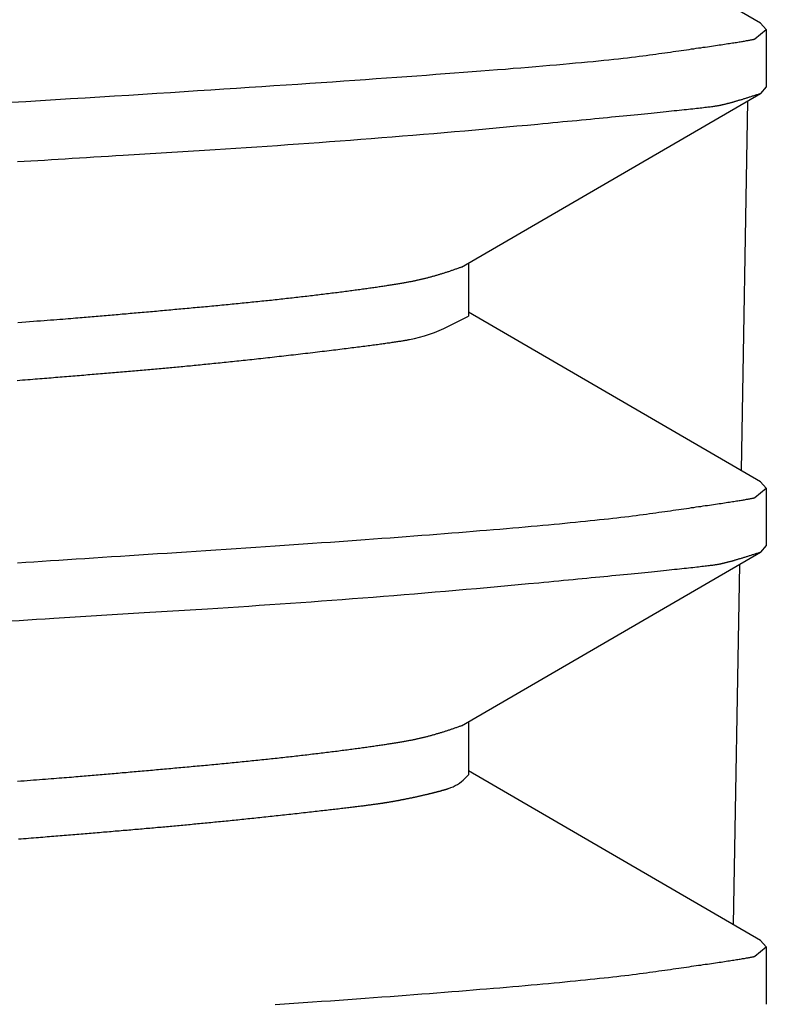
# Model space of a CAD drawing. Extents: x -1350 to 1350, y -2014 to 1999.
# Drawn here: x -799 to -798, y -1184 to -1183 of the extents above; entities that cross this region are included whole.
import ezdxf

# ---------------------------------------------------------------- set-up
doc = ezdxf.new("R2010")
doc.units = 0
doc.header["$LTSCALE"] = 76.2
doc.header["$MEASUREMENT"] = 0
doc.layers.add('DATA', color=7, linetype='CONTINUOUS')

msp = doc.modelspace()

# ---------------------------------------------------------------- linework, layer by layer
at = {"layer": 'DATA', "color": 7, "linetype": 'Continuous'}
for p, q in [((-798.0074, -1183.2063), (-798.3897, -1182.9846)), ((-798, -1183.2149), (-798.0074, -1183.2063)), ((-798.015, -1183.2271), (-798.0002, -1183.2149)), ((-798, -1183.2149), (-798, -1183.2899)), ((-798.3988, -1183.5255), (-798.0074, -1183.2985)), ((-798, -1183.2899), (-798.0074, -1183.2985)), ((-798.0245, -1183.3084), (-798.033, -1183.7915)), ((-798.3897, -1183.5202), (-798.3897, -1183.5899)), ((-798.0074, -1183.8063), (-798.3897, -1183.5846)), ((-798.015, -1183.8271), (-798.0002, -1183.8149)), ((-798, -1183.8149), (-798.0074, -1183.8063)), ((-798, -1183.8149), (-798, -1183.8899)), ((-798, -1183.8899), (-798.0074, -1183.8985)), ((-798.3988, -1184.1255), (-798.0074, -1183.8985)), ((-798.0351, -1183.9145), (-798.0433, -1184.3855)), ((-798.3897, -1184.1202), (-798.3897, -1184.1899)), ((-798.0074, -1184.4063), (-798.3897, -1184.1846)), ((-798, -1184.4149), (-798.0074, -1184.4063)), ((-798.015, -1184.4271), (-798.0002, -1184.4149)), ((-798, -1184.4149), (-798, -1184.4899))]:
    msp.add_line(p, q, dxfattribs=at)
at = {"layer": 'DATA', "color": 7, "linetype": 'Continuous', "flags": 128}
for points in [[(-798.9881, -1183.3099), (-798.9688, -1183.3087), (-798.9495, -1183.3075), (-798.93, -1183.3063), (-798.9105, -1183.3051), (-798.8911, -1183.3039), (-798.8719, -1183.3027), (-798.8529, -1183.3015), (-798.8342, -1183.3004), (-798.8157, -1183.2992), (-798.7975, -1183.2981), (-798.7795, -1183.2969), (-798.7617, -1183.2958), (-798.7442, -1183.2947), (-798.7269, -1183.2935), (-798.7099, -1183.2924), (-798.6931, -1183.2913), (-798.6766, -1183.2903), (-798.6602, -1183.2892), (-798.6442, -1183.2881), (-798.6284, -1183.2871), (-798.6128, -1183.286), (-798.5974, -1183.285), (-798.5823, -1183.284), (-798.5675, -1183.283), (-798.5529, -1183.282), (-798.5385, -1183.281), (-798.5244, -1183.28), (-798.5105, -1183.279), (-798.4968, -1183.278), (-798.4834, -1183.2771), (-798.4702, -1183.2761), (-798.4573, -1183.2752), (-798.4446, -1183.2743), (-798.4322, -1183.2733), (-798.42, -1183.2724), (-798.408, -1183.2715), (-798.3963, -1183.2707), (-798.3848, -1183.2698), (-798.3736, -1183.2689), (-798.3626, -1183.2681), (-798.3518, -1183.2672), (-798.3413, -1183.2664), (-798.331, -1183.2655), (-798.321, -1183.2647), (-798.3112, -1183.2639), (-798.3017, -1183.2631), (-798.2924, -1183.2623), (-798.2833, -1183.2615), (-798.2745, -1183.2608), (-798.2659, -1183.26), (-798.2576, -1183.2593), (-798.2495, -1183.2585), (-798.2416, -1183.2578), (-798.234, -1183.2571), (-798.2266, -1183.2564), (-798.2195, -1183.2557), (-798.2126, -1183.255), (-798.206, -1183.2543), (-798.1995, -1183.2536), (-798.1934, -1183.253), (-798.1875, -1183.2523), (-798.1818, -1183.2517), (-798.1763, -1183.251), (-798.1711, -1183.2504), (-798.1662, -1183.2498), (-798.1614, -1183.2492), (-798.157, -1183.2486), (-798.1527, -1183.248), (-798.1486, -1183.2475), (-798.1446, -1183.2469), (-798.1407, -1183.2463), (-798.1368, -1183.2458), (-798.1329, -1183.2452), (-798.1291, -1183.2447), (-798.1254, -1183.2442), (-798.1218, -1183.2437), (-798.1182, -1183.2431), (-798.1146, -1183.2426), (-798.1112, -1183.2421), (-798.1078, -1183.2417), (-798.1044, -1183.2412), (-798.1011, -1183.2407), (-798.0979, -1183.2402), (-798.0947, -1183.2398), (-798.0916, -1183.2393), (-798.0886, -1183.2389), (-798.0856, -1183.2385), (-798.0827, -1183.238), (-798.0798, -1183.2376), (-798.0771, -1183.2372), (-798.0743, -1183.2368), (-798.0716, -1183.2364), (-798.069, -1183.236), (-798.0665, -1183.2357), (-798.064, -1183.2353), (-798.0616, -1183.2349), (-798.0592, -1183.2346), (-798.0569, -1183.2342), (-798.0547, -1183.2339), (-798.0525, -1183.2336), (-798.0504, -1183.2332), (-798.0483, -1183.2329), (-798.0463, -1183.2326), (-798.0444, -1183.2323), (-798.0425, -1183.232), (-798.0407, -1183.2317), (-798.0389, -1183.2315), (-798.0372, -1183.2312), (-798.0356, -1183.2309), (-798.034, -1183.2307), (-798.0325, -1183.2304), (-798.0311, -1183.2302), (-798.0297, -1183.23), (-798.0284, -1183.2298), (-798.0271, -1183.2296), (-798.0259, -1183.2293), (-798.0248, -1183.2292), (-798.0237, -1183.229), (-798.0227, -1183.2288), (-798.0217, -1183.2286), (-798.0208, -1183.2284), (-798.02, -1183.2283), (-798.0192, -1183.2281), (-798.0185, -1183.228), (-798.0179, -1183.2279), (-798.0173, -1183.2277), (-798.0168, -1183.2276), (-798.0163, -1183.2275), (-798.0159, -1183.2274), (-798.0156, -1183.2273), (-798.0153, -1183.2272), (-798.0151, -1183.2271), (-798.0151, -1183.2271), (-798.015, -1183.2271)], [(-798.3989, -1183.5255), (-798.3999, -1183.5259), (-798.4009, -1183.5263), (-798.4019, -1183.5266), (-798.4029, -1183.527), (-798.4038, -1183.5274), (-798.4048, -1183.5277), (-798.4058, -1183.5281), (-798.4068, -1183.5284), (-798.4078, -1183.5288), (-798.4088, -1183.5291), (-798.4098, -1183.5295), (-798.4108, -1183.5298), (-798.4118, -1183.5301), (-798.4128, -1183.5305), (-798.4137, -1183.5308), (-798.4147, -1183.5311), (-798.4157, -1183.5315), (-798.4167, -1183.5318), (-798.4177, -1183.5321), (-798.4187, -1183.5324), (-798.4196, -1183.5327), (-798.4206, -1183.5331), (-798.4216, -1183.5334), (-798.4226, -1183.5337), (-798.4236, -1183.534), (-798.4245, -1183.5343), (-798.4255, -1183.5346), (-798.4265, -1183.5349), (-798.4275, -1183.5352), (-798.4284, -1183.5355), (-798.4294, -1183.5358), (-798.4304, -1183.536), (-798.4313, -1183.5363), (-798.4323, -1183.5366), (-798.4333, -1183.5369), (-798.4342, -1183.5372), (-798.4352, -1183.5374), (-798.4362, -1183.5377), (-798.4371, -1183.538), (-798.4381, -1183.5382), (-798.4391, -1183.5385), (-798.44, -1183.5388), (-798.441, -1183.539), (-798.4419, -1183.5393), (-798.4429, -1183.5395), (-798.4439, -1183.5398), (-798.4448, -1183.54), (-798.4458, -1183.5403), (-798.4467, -1183.5405), (-798.4477, -1183.5407), (-798.4486, -1183.541), (-798.4496, -1183.5412), (-798.4505, -1183.5414), (-798.4515, -1183.5416), (-798.4524, -1183.5419), (-798.4534, -1183.5421), (-798.4543, -1183.5423), (-798.4553, -1183.5425), (-798.4562, -1183.5427), (-798.4572, -1183.5429), (-798.4581, -1183.5432), (-798.4591, -1183.5434), (-798.46, -1183.5436), (-798.4609, -1183.5438), (-798.4619, -1183.544), (-798.4629, -1183.5442), (-798.4639, -1183.5444), (-798.4649, -1183.5446), (-798.4659, -1183.5448), (-798.467, -1183.545), (-798.468, -1183.5452), (-798.4691, -1183.5454), (-798.4703, -1183.5456), (-798.4714, -1183.5458), (-798.4726, -1183.546), (-798.4737, -1183.5462), (-798.4749, -1183.5464), (-798.4762, -1183.5466), (-798.4774, -1183.5469), (-798.4787, -1183.5471), (-798.4799, -1183.5473), (-798.4813, -1183.5475), (-798.4826, -1183.5477), (-798.4839, -1183.548), (-798.4853, -1183.5482), (-798.4867, -1183.5484), (-798.4881, -1183.5487), (-798.4895, -1183.5489), (-798.491, -1183.5491), (-798.4924, -1183.5493), (-798.4939, -1183.5496), (-798.4954, -1183.5498), (-798.497, -1183.5501), (-798.4985, -1183.5503), (-798.5001, -1183.5505), (-798.5017, -1183.5508), (-798.5033, -1183.551), (-798.505, -1183.5513), (-798.5066, -1183.5515), (-798.5083, -1183.5518), (-798.51, -1183.552), (-798.5117, -1183.5523), (-798.5135, -1183.5525), (-798.5152, -1183.5528), (-798.517, -1183.553), (-798.5188, -1183.5533), (-798.5207, -1183.5535), (-798.5225, -1183.5538), (-798.5244, -1183.554), (-798.5263, -1183.5543), (-798.5282, -1183.5546), (-798.5301, -1183.5548), (-798.532, -1183.5551), (-798.534, -1183.5554), (-798.536, -1183.5556), (-798.538, -1183.5559), (-798.5401, -1183.5562), (-798.5421, -1183.5564), (-798.5442, -1183.5567), (-798.5463, -1183.557), (-798.5484, -1183.5573), (-798.5505, -1183.5575), (-798.5527, -1183.5578), (-798.5549, -1183.5581), (-798.5571, -1183.5584), (-798.5593, -1183.5587), (-798.5615, -1183.559), (-798.5638, -1183.5592), (-798.5661, -1183.5595), (-798.5684, -1183.5598), (-798.5707, -1183.5601), (-798.573, -1183.5604), (-798.5753, -1183.5607), (-798.5776, -1183.561), (-798.5799, -1183.5612), (-798.5822, -1183.5615), (-798.5845, -1183.5618), (-798.5869, -1183.5621), (-798.5892, -1183.5624), (-798.5916, -1183.5627), (-798.5939, -1183.5629), (-798.5963, -1183.5632), (-798.5987, -1183.5635), (-798.601, -1183.5638), (-798.6034, -1183.5641), (-798.6058, -1183.5643), (-798.6082, -1183.5646), (-798.6106, -1183.5649), (-798.613, -1183.5652), (-798.6154, -1183.5654), (-798.6179, -1183.5657), (-798.6203, -1183.566), (-798.6227, -1183.5663), (-798.6252, -1183.5665), (-798.6276, -1183.5668), (-798.6301, -1183.5671), (-798.6325, -1183.5674), (-798.635, -1183.5676), (-798.6375, -1183.5679), (-798.64, -1183.5682), (-798.6425, -1183.5684), (-798.645, -1183.5687), (-798.6475, -1183.569), (-798.65, -1183.5692), (-798.6525, -1183.5695), (-798.655, -1183.5698), (-798.6575, -1183.57), (-798.6601, -1183.5703), (-798.6626, -1183.5706), (-798.6652, -1183.5708), (-798.6677, -1183.5711), (-798.6703, -1183.5714), (-798.6729, -1183.5716), (-798.6754, -1183.5719), (-798.678, -1183.5722), (-798.6806, -1183.5724), (-798.6832, -1183.5727), (-798.6858, -1183.5729), (-798.6884, -1183.5732), (-798.691, -1183.5735), (-798.6937, -1183.5737), (-798.6963, -1183.574), (-798.6989, -1183.5742), (-798.7016, -1183.5745), (-798.7042, -1183.5747), (-798.7069, -1183.575), (-798.7095, -1183.5753), (-798.7122, -1183.5755), (-798.7149, -1183.5758), (-798.7176, -1183.576), (-798.7202, -1183.5763), (-798.7229, -1183.5765), (-798.7256, -1183.5768), (-798.7283, -1183.577), (-798.731, -1183.5773), (-798.7337, -1183.5775), (-798.7364, -1183.5778), (-798.7391, -1183.578), (-798.7418, -1183.5783), (-798.7445, -1183.5785), (-798.7472, -1183.5788), (-798.7499, -1183.579), (-798.7525, -1183.5793), (-798.7552, -1183.5795), (-798.7579, -1183.5798), (-798.7606, -1183.58), (-798.7632, -1183.5803), (-798.7659, -1183.5805), (-798.7686, -1183.5807), (-798.7713, -1183.581), (-798.7739, -1183.5812), (-798.7766, -1183.5815), (-798.7793, -1183.5817), (-798.7819, -1183.5819), (-798.7846, -1183.5822), (-798.7872, -1183.5824), (-798.7899, -1183.5827), (-798.7926, -1183.5829), (-798.7952, -1183.5831), (-798.7979, -1183.5834), (-798.8005, -1183.5836), (-798.8032, -1183.5839), (-798.8058, -1183.5841), (-798.8085, -1183.5843), (-798.8111, -1183.5846), (-798.8138, -1183.5848), (-798.8164, -1183.585), (-798.819, -1183.5853), (-798.8217, -1183.5855), (-798.8243, -1183.5857), (-798.827, -1183.586), (-798.8296, -1183.5862), (-798.8322, -1183.5864), (-798.8349, -1183.5867), (-798.8375, -1183.5869), (-798.8401, -1183.5871), (-798.8427, -1183.5873), (-798.8454, -1183.5876), (-798.848, -1183.5878), (-798.8506, -1183.588), (-798.8532, -1183.5883), (-798.8558, -1183.5885), (-798.8585, -1183.5887), (-798.8611, -1183.5889), (-798.8637, -1183.5892), (-798.8663, -1183.5894), (-798.8689, -1183.5896), (-798.8715, -1183.5898), (-798.8741, -1183.59), (-798.8767, -1183.5903), (-798.8793, -1183.5905), (-798.8819, -1183.5907), (-798.8845, -1183.5909), (-798.8871, -1183.5911), (-798.8897, -1183.5914), (-798.8923, -1183.5916), (-798.895, -1183.5918), (-798.8977, -1183.592), (-798.9006, -1183.5923), (-798.9037, -1183.5925), (-798.9068, -1183.5928), (-798.9101, -1183.593), (-798.9135, -1183.5933), (-798.917, -1183.5936), (-798.9206, -1183.5939), (-798.9244, -1183.5942), (-798.9283, -1183.5945), (-798.9323, -1183.5948), (-798.9364, -1183.5951), (-798.9407, -1183.5954), (-798.945, -1183.5957), (-798.9495, -1183.5961), (-798.9542, -1183.5964), (-798.9589, -1183.5968), (-798.9638, -1183.5972), (-798.9688, -1183.5975), (-798.9739, -1183.5979), (-798.9791, -1183.5983)], [(-798.9795, -1183.9122), (-798.9689, -1183.9115), (-798.9582, -1183.9109), (-798.9474, -1183.9102), (-798.9365, -1183.9095), (-798.9255, -1183.9088), (-798.9144, -1183.908), (-798.9031, -1183.9073), (-798.8917, -1183.9066), (-798.8802, -1183.9058), (-798.8686, -1183.9051), (-798.8569, -1183.9043), (-798.845, -1183.9036), (-798.8331, -1183.9028), (-798.821, -1183.902), (-798.8088, -1183.9012), (-798.7965, -1183.9004), (-798.784, -1183.8996), (-798.7715, -1183.8987), (-798.7588, -1183.8979), (-798.746, -1183.8971), (-798.7331, -1183.8962), (-798.7201, -1183.8954), (-798.7069, -1183.8945), (-798.6938, -1183.8936), (-798.6808, -1183.8928), (-798.6679, -1183.8919), (-798.6552, -1183.891), (-798.6427, -1183.8902), (-798.6303, -1183.8893), (-798.618, -1183.8885), (-798.6058, -1183.8876), (-798.5938, -1183.8868), (-798.582, -1183.886), (-798.5703, -1183.8852), (-798.5587, -1183.8843), (-798.5473, -1183.8835), (-798.536, -1183.8827), (-798.5248, -1183.8819), (-798.5138, -1183.8811), (-798.503, -1183.8803), (-798.4923, -1183.8795), (-798.4817, -1183.8787), (-798.4713, -1183.8779), (-798.461, -1183.8772), (-798.4508, -1183.8764), (-798.4408, -1183.8756), (-798.4309, -1183.8748), (-798.4212, -1183.8741), (-798.4116, -1183.8733), (-798.4022, -1183.8726), (-798.3929, -1183.8718), (-798.3837, -1183.8711), (-798.3747, -1183.8703), (-798.3659, -1183.8696), (-798.3571, -1183.8689), (-798.3485, -1183.8682), (-798.3401, -1183.8674), (-798.3318, -1183.8667), (-798.3236, -1183.866), (-798.3156, -1183.8653), (-798.3077, -1183.8646), (-798.3, -1183.8639), (-798.2924, -1183.8632), (-798.2849, -1183.8625), (-798.2776, -1183.8619), (-798.2705, -1183.8612), (-798.2634, -1183.8605), (-798.2566, -1183.8598), (-798.2498, -1183.8592), (-798.2432, -1183.8585), (-798.2367, -1183.8579), (-798.2304, -1183.8572), (-798.2243, -1183.8566), (-798.2182, -1183.8559), (-798.2123, -1183.8553), (-798.2066, -1183.8547), (-798.201, -1183.854), (-798.1955, -1183.8534), (-798.1902, -1183.8528), (-798.185, -1183.8522), (-798.18, -1183.8516), (-798.1751, -1183.851), (-798.1703, -1183.8504), (-798.1657, -1183.8498), (-798.1612, -1183.8492), (-798.1569, -1183.8486), (-798.1527, -1183.848), (-798.1486, -1183.8475), (-798.1446, -1183.8469), (-798.1407, -1183.8463), (-798.1368, -1183.8458), (-798.1329, -1183.8452), (-798.1291, -1183.8447), (-798.1254, -1183.8442), (-798.1218, -1183.8437), (-798.1182, -1183.8431), (-798.1146, -1183.8426), (-798.1112, -1183.8421), (-798.1078, -1183.8417), (-798.1044, -1183.8412), (-798.1011, -1183.8407), (-798.0979, -1183.8402), (-798.0947, -1183.8398), (-798.0916, -1183.8393), (-798.0886, -1183.8389), (-798.0856, -1183.8385), (-798.0827, -1183.838), (-798.0798, -1183.8376), (-798.0771, -1183.8372), (-798.0743, -1183.8368), (-798.0716, -1183.8364), (-798.069, -1183.836), (-798.0665, -1183.8357), (-798.064, -1183.8353), (-798.0616, -1183.8349), (-798.0592, -1183.8346), (-798.0569, -1183.8342), (-798.0547, -1183.8339), (-798.0525, -1183.8336), (-798.0504, -1183.8332), (-798.0483, -1183.8329), (-798.0463, -1183.8326), (-798.0444, -1183.8323), (-798.0425, -1183.832), (-798.0407, -1183.8317), (-798.0389, -1183.8315), (-798.0372, -1183.8312), (-798.0356, -1183.8309), (-798.034, -1183.8307), (-798.0325, -1183.8304), (-798.0311, -1183.8302), (-798.0297, -1183.83), (-798.0284, -1183.8298), (-798.0271, -1183.8296), (-798.0259, -1183.8293), (-798.0248, -1183.8292), (-798.0237, -1183.829), (-798.0227, -1183.8288), (-798.0217, -1183.8286), (-798.0208, -1183.8284), (-798.02, -1183.8283), (-798.0192, -1183.8281), (-798.0185, -1183.828), (-798.0179, -1183.8279), (-798.0173, -1183.8277), (-798.0168, -1183.8276), (-798.0163, -1183.8275), (-798.0159, -1183.8274), (-798.0156, -1183.8273), (-798.0153, -1183.8272), (-798.0151, -1183.8271), (-798.0151, -1183.8271), (-798.015, -1183.8271)], [(-798.3989, -1184.1255), (-798.3999, -1184.1259), (-798.4009, -1184.1263), (-798.4019, -1184.1266), (-798.4029, -1184.127), (-798.4038, -1184.1274), (-798.4048, -1184.1277), (-798.4058, -1184.1281), (-798.4068, -1184.1284), (-798.4078, -1184.1288), (-798.4088, -1184.1291), (-798.4098, -1184.1295), (-798.4108, -1184.1298), (-798.4118, -1184.1301), (-798.4128, -1184.1305), (-798.4137, -1184.1308), (-798.4147, -1184.1311), (-798.4157, -1184.1315), (-798.4167, -1184.1318), (-798.4177, -1184.1321), (-798.4187, -1184.1324), (-798.4196, -1184.1327), (-798.4206, -1184.1331), (-798.4216, -1184.1334), (-798.4226, -1184.1337), (-798.4236, -1184.134), (-798.4245, -1184.1343), (-798.4255, -1184.1346), (-798.4265, -1184.1349), (-798.4275, -1184.1352), (-798.4284, -1184.1355), (-798.4294, -1184.1358), (-798.4304, -1184.136), (-798.4313, -1184.1363), (-798.4323, -1184.1366), (-798.4333, -1184.1369), (-798.4342, -1184.1372), (-798.4352, -1184.1374), (-798.4362, -1184.1377), (-798.4371, -1184.138), (-798.4381, -1184.1382), (-798.4391, -1184.1385), (-798.44, -1184.1388), (-798.441, -1184.139), (-798.4419, -1184.1393), (-798.4429, -1184.1395), (-798.4439, -1184.1398), (-798.4448, -1184.14), (-798.4458, -1184.1403), (-798.4467, -1184.1405), (-798.4477, -1184.1407), (-798.4486, -1184.141), (-798.4496, -1184.1412), (-798.4505, -1184.1414), (-798.4515, -1184.1416), (-798.4524, -1184.1419), (-798.4534, -1184.1421), (-798.4543, -1184.1423), (-798.4553, -1184.1425), (-798.4562, -1184.1427), (-798.4572, -1184.1429), (-798.4581, -1184.1432), (-798.4591, -1184.1434), (-798.46, -1184.1436), (-798.4609, -1184.1438), (-798.4619, -1184.144), (-798.4629, -1184.1442), (-798.4639, -1184.1444), (-798.4649, -1184.1446), (-798.4659, -1184.1448), (-798.467, -1184.145), (-798.468, -1184.1452), (-798.4691, -1184.1454), (-798.4703, -1184.1456), (-798.4714, -1184.1458), (-798.4726, -1184.146), (-798.4737, -1184.1462), (-798.4749, -1184.1464), (-798.4762, -1184.1466), (-798.4774, -1184.1469), (-798.4787, -1184.1471), (-798.4799, -1184.1473), (-798.4813, -1184.1475), (-798.4826, -1184.1477), (-798.4839, -1184.148), (-798.4853, -1184.1482), (-798.4867, -1184.1484), (-798.4881, -1184.1487), (-798.4895, -1184.1489), (-798.491, -1184.1491), (-798.4924, -1184.1493), (-798.4939, -1184.1496), (-798.4954, -1184.1498), (-798.497, -1184.1501), (-798.4985, -1184.1503), (-798.5001, -1184.1505), (-798.5017, -1184.1508), (-798.5033, -1184.151), (-798.505, -1184.1513), (-798.5066, -1184.1515), (-798.5083, -1184.1518), (-798.51, -1184.152), (-798.5117, -1184.1523), (-798.5135, -1184.1525), (-798.5152, -1184.1528), (-798.517, -1184.153), (-798.5188, -1184.1533), (-798.5207, -1184.1535), (-798.5225, -1184.1538), (-798.5244, -1184.154), (-798.5263, -1184.1543), (-798.5282, -1184.1546), (-798.5301, -1184.1548), (-798.532, -1184.1551), (-798.534, -1184.1554), (-798.536, -1184.1556), (-798.538, -1184.1559), (-798.5401, -1184.1562), (-798.5421, -1184.1564), (-798.5442, -1184.1567), (-798.5463, -1184.157), (-798.5484, -1184.1573), (-798.5505, -1184.1575), (-798.5527, -1184.1578), (-798.5549, -1184.1581), (-798.5571, -1184.1584), (-798.5593, -1184.1587), (-798.5615, -1184.159), (-798.5638, -1184.1592), (-798.5661, -1184.1595), (-798.5684, -1184.1598), (-798.5707, -1184.1601), (-798.573, -1184.1604), (-798.5753, -1184.1607), (-798.5776, -1184.161), (-798.5799, -1184.1612), (-798.5822, -1184.1615), (-798.5845, -1184.1618), (-798.5869, -1184.1621), (-798.5892, -1184.1624), (-798.5916, -1184.1627), (-798.5939, -1184.1629), (-798.5963, -1184.1632), (-798.5987, -1184.1635), (-798.601, -1184.1638), (-798.6034, -1184.1641), (-798.6058, -1184.1643), (-798.6082, -1184.1646), (-798.6106, -1184.1649), (-798.613, -1184.1652), (-798.6154, -1184.1654), (-798.6179, -1184.1657), (-798.6203, -1184.166), (-798.6227, -1184.1663), (-798.6252, -1184.1665), (-798.6276, -1184.1668), (-798.6301, -1184.1671), (-798.6325, -1184.1674), (-798.635, -1184.1676), (-798.6375, -1184.1679), (-798.64, -1184.1682), (-798.6425, -1184.1684), (-798.645, -1184.1687), (-798.6475, -1184.169), (-798.65, -1184.1692), (-798.6525, -1184.1695), (-798.655, -1184.1698), (-798.6575, -1184.17), (-798.6601, -1184.1703), (-798.6626, -1184.1706), (-798.6652, -1184.1708), (-798.6677, -1184.1711), (-798.6703, -1184.1714), (-798.6729, -1184.1716), (-798.6754, -1184.1719), (-798.678, -1184.1722), (-798.6806, -1184.1724), (-798.6832, -1184.1727), (-798.6858, -1184.1729), (-798.6884, -1184.1732), (-798.691, -1184.1735), (-798.6937, -1184.1737), (-798.6963, -1184.174), (-798.6989, -1184.1742), (-798.7016, -1184.1745), (-798.7042, -1184.1747), (-798.7069, -1184.175), (-798.7095, -1184.1753), (-798.7122, -1184.1755), (-798.7149, -1184.1758), (-798.7176, -1184.176), (-798.7202, -1184.1763), (-798.7229, -1184.1765), (-798.7256, -1184.1768), (-798.7283, -1184.177), (-798.731, -1184.1773), (-798.7337, -1184.1775), (-798.7364, -1184.1778), (-798.7391, -1184.178), (-798.7418, -1184.1783), (-798.7445, -1184.1785), (-798.7472, -1184.1788), (-798.7499, -1184.179), (-798.7525, -1184.1793), (-798.7552, -1184.1795), (-798.7579, -1184.1798), (-798.7606, -1184.18), (-798.7632, -1184.1803), (-798.7659, -1184.1805), (-798.7686, -1184.1807), (-798.7713, -1184.181), (-798.7739, -1184.1812), (-798.7766, -1184.1815), (-798.7793, -1184.1817), (-798.7819, -1184.1819), (-798.7846, -1184.1822), (-798.7872, -1184.1824), (-798.7899, -1184.1827), (-798.7926, -1184.1829), (-798.7952, -1184.1831), (-798.7979, -1184.1834), (-798.8005, -1184.1836), (-798.8032, -1184.1839), (-798.8058, -1184.1841), (-798.8085, -1184.1843), (-798.8111, -1184.1846), (-798.8138, -1184.1848), (-798.8164, -1184.185), (-798.819, -1184.1853), (-798.8217, -1184.1855), (-798.8243, -1184.1857), (-798.827, -1184.186), (-798.8296, -1184.1862), (-798.8322, -1184.1864), (-798.8349, -1184.1867), (-798.8375, -1184.1869), (-798.8401, -1184.1871), (-798.8427, -1184.1873), (-798.8454, -1184.1876), (-798.848, -1184.1878), (-798.8506, -1184.188), (-798.8532, -1184.1883), (-798.8558, -1184.1885), (-798.8585, -1184.1887), (-798.8611, -1184.1889), (-798.8637, -1184.1892), (-798.8663, -1184.1894), (-798.8689, -1184.1896), (-798.8715, -1184.1898), (-798.8741, -1184.19), (-798.8767, -1184.1903), (-798.8793, -1184.1905), (-798.8819, -1184.1907), (-798.8845, -1184.1909), (-798.8871, -1184.1911), (-798.8897, -1184.1914), (-798.8923, -1184.1916), (-798.8949, -1184.1918), (-798.8976, -1184.192), (-798.9004, -1184.1923), (-798.9033, -1184.1925), (-798.9062, -1184.1927), (-798.9092, -1184.193), (-798.9123, -1184.1932), (-798.9154, -1184.1935), (-798.9186, -1184.1937), (-798.9219, -1184.194), (-798.9253, -1184.1943), (-798.9287, -1184.1945), (-798.9322, -1184.1948), (-798.9358, -1184.1951), (-798.9394, -1184.1954), (-798.9431, -1184.1957), (-798.9469, -1184.196), (-798.9508, -1184.1963), (-798.9547, -1184.1966), (-798.9588, -1184.1969), (-798.9628, -1184.1972), (-798.967, -1184.1975), (-798.9712, -1184.1979), (-798.9755, -1184.1982), (-798.9799, -1184.1985)], [(-798.6427, -1184.4902), (-798.6303, -1184.4893), (-798.618, -1184.4885), (-798.6058, -1184.4876), (-798.5938, -1184.4868), (-798.582, -1184.486), (-798.5703, -1184.4852), (-798.5587, -1184.4843), (-798.5473, -1184.4835), (-798.536, -1184.4827), (-798.5248, -1184.4819), (-798.5138, -1184.4811), (-798.503, -1184.4803), (-798.4923, -1184.4795), (-798.4817, -1184.4787), (-798.4713, -1184.4779), (-798.461, -1184.4772), (-798.4508, -1184.4764), (-798.4408, -1184.4756), (-798.4309, -1184.4748), (-798.4212, -1184.4741), (-798.4116, -1184.4733), (-798.4022, -1184.4726), (-798.3929, -1184.4718), (-798.3837, -1184.4711), (-798.3747, -1184.4703), (-798.3659, -1184.4696), (-798.3571, -1184.4689), (-798.3485, -1184.4682), (-798.3401, -1184.4674), (-798.3318, -1184.4667), (-798.3236, -1184.466), (-798.3156, -1184.4653), (-798.3077, -1184.4646), (-798.3, -1184.4639), (-798.2924, -1184.4632), (-798.2849, -1184.4625), (-798.2776, -1184.4619), (-798.2705, -1184.4612), (-798.2634, -1184.4605), (-798.2566, -1184.4598), (-798.2498, -1184.4592), (-798.2432, -1184.4585), (-798.2367, -1184.4579), (-798.2304, -1184.4572), (-798.2243, -1184.4566), (-798.2182, -1184.4559), (-798.2123, -1184.4553), (-798.2066, -1184.4547), (-798.201, -1184.454), (-798.1955, -1184.4534), (-798.1902, -1184.4528), (-798.185, -1184.4522), (-798.18, -1184.4516), (-798.1751, -1184.451), (-798.1703, -1184.4504), (-798.1657, -1184.4498), (-798.1612, -1184.4492), (-798.1569, -1184.4486), (-798.1527, -1184.448), (-798.1486, -1184.4475), (-798.1446, -1184.4469), (-798.1407, -1184.4463), (-798.1368, -1184.4458), (-798.1329, -1184.4452), (-798.1291, -1184.4447), (-798.1254, -1184.4442), (-798.1218, -1184.4437), (-798.1182, -1184.4431), (-798.1146, -1184.4426), (-798.1112, -1184.4421), (-798.1078, -1184.4417), (-798.1044, -1184.4412), (-798.1011, -1184.4407), (-798.0979, -1184.4402), (-798.0947, -1184.4398), (-798.0916, -1184.4393), (-798.0886, -1184.4389), (-798.0856, -1184.4385), (-798.0827, -1184.438), (-798.0798, -1184.4376), (-798.0771, -1184.4372), (-798.0743, -1184.4368), (-798.0716, -1184.4364), (-798.069, -1184.436), (-798.0665, -1184.4357), (-798.064, -1184.4353), (-798.0616, -1184.4349), (-798.0592, -1184.4346), (-798.0569, -1184.4342), (-798.0547, -1184.4339), (-798.0525, -1184.4336), (-798.0504, -1184.4332), (-798.0483, -1184.4329), (-798.0463, -1184.4326), (-798.0444, -1184.4323), (-798.0425, -1184.432), (-798.0407, -1184.4317), (-798.0389, -1184.4315), (-798.0372, -1184.4312), (-798.0356, -1184.4309), (-798.034, -1184.4307), (-798.0325, -1184.4304), (-798.0311, -1184.4302), (-798.0297, -1184.43), (-798.0284, -1184.4298), (-798.0271, -1184.4296), (-798.0259, -1184.4293), (-798.0248, -1184.4292), (-798.0237, -1184.429), (-798.0227, -1184.4288), (-798.0217, -1184.4286), (-798.0208, -1184.4284), (-798.02, -1184.4283), (-798.0192, -1184.4281), (-798.0185, -1184.428), (-798.0179, -1184.4279), (-798.0173, -1184.4277), (-798.0168, -1184.4276), (-798.0163, -1184.4275), (-798.0159, -1184.4274), (-798.0156, -1184.4273), (-798.0153, -1184.4272), (-798.0151, -1184.4271), (-798.0151, -1184.4271), (-798.015, -1184.4271)]]:
    msp.add_lwpolyline(points, dxfattribs=at)
for points in [[(-798.0074, -1183.2985), (-798.0085, -1183.2989), (-798.0097, -1183.2992), (-798.0108, -1183.2996), (-798.0119, -1183.3), (-798.013, -1183.3003), (-798.0141, -1183.3007), (-798.0152, -1183.3011), (-798.0162, -1183.3014), (-798.0173, -1183.3018), (-798.0183, -1183.3021), (-798.0194, -1183.3024), (-798.0204, -1183.3028), (-798.0215, -1183.3031), (-798.0225, -1183.3034), (-798.0235, -1183.3038), (-798.0245, -1183.3041), (-798.0255, -1183.3044), (-798.0265, -1183.3047), (-798.0274, -1183.305), (-798.0284, -1183.3053), (-798.0294, -1183.3056), (-798.0303, -1183.3059), (-798.0313, -1183.3062), (-798.0322, -1183.3065), (-798.0331, -1183.3068), (-798.034, -1183.307), (-798.035, -1183.3073), (-798.0359, -1183.3076), (-798.0367, -1183.3078), (-798.0376, -1183.3081), (-798.0385, -1183.3084), (-798.0394, -1183.3086), (-798.0402, -1183.3089), (-798.0411, -1183.3091), (-798.0419, -1183.3093), (-798.0427, -1183.3096), (-798.0436, -1183.3098), (-798.0444, -1183.31), (-798.0452, -1183.3103), (-798.046, -1183.3105), (-798.0468, -1183.3107), (-798.0476, -1183.3109), (-798.0483, -1183.3111), (-798.0491, -1183.3113), (-798.0498, -1183.3115), (-798.0506, -1183.3117), (-798.0513, -1183.3119), (-798.0521, -1183.3121), (-798.0528, -1183.3123), (-798.0535, -1183.3124), (-798.0542, -1183.3126), (-798.0549, -1183.3128), (-798.0556, -1183.313), (-798.0563, -1183.3131), (-798.0569, -1183.3133), (-798.0576, -1183.3134), (-798.0582, -1183.3136), (-798.0589, -1183.3137), (-798.0595, -1183.3139), (-798.0601, -1183.314), (-798.0608, -1183.3141), (-798.0614, -1183.3142), (-798.062, -1183.3144), (-798.0626, -1183.3145), (-798.0632, -1183.3146), (-798.0639, -1183.3147), (-798.0648, -1183.3149), (-798.0657, -1183.315), (-798.0667, -1183.3152), (-798.0678, -1183.3153), (-798.0691, -1183.3155), (-798.0704, -1183.3157), (-798.0718, -1183.3159), (-798.0733, -1183.3161), (-798.0749, -1183.3163), (-798.0766, -1183.3165), (-798.0784, -1183.3167), (-798.0803, -1183.3169), (-798.0823, -1183.3172), (-798.0844, -1183.3174), (-798.0866, -1183.3177), (-798.0889, -1183.3179), (-798.0913, -1183.3182), (-798.0937, -1183.3185), (-798.0963, -1183.3188), (-798.099, -1183.3191), (-798.1018, -1183.3194), (-798.1046, -1183.3197), (-798.1076, -1183.32), (-798.1107, -1183.3203), (-798.1138, -1183.3207), (-798.1171, -1183.321), (-798.1204, -1183.3213), (-798.1239, -1183.3217), (-798.1274, -1183.3221), (-798.1311, -1183.3225), (-798.1348, -1183.3228), (-798.1387, -1183.3232), (-798.1426, -1183.3236), (-798.1466, -1183.324), (-798.1508, -1183.3245), (-798.155, -1183.3249), (-798.1593, -1183.3253), (-798.1638, -1183.3258), (-798.1683, -1183.3262), (-798.1729, -1183.3267), (-798.1776, -1183.3271), (-798.1824, -1183.3276), (-798.1873, -1183.3281), (-798.1923, -1183.3286), (-798.1974, -1183.3291), (-798.2026, -1183.3296), (-798.2079, -1183.3301), (-798.2133, -1183.3306), (-798.2188, -1183.3312), (-798.2244, -1183.3317), (-798.2301, -1183.3323), (-798.2359, -1183.3328), (-798.2417, -1183.3334), (-798.2477, -1183.334), (-798.2538, -1183.3345), (-798.26, -1183.3351), (-798.2662, -1183.3357), (-798.2726, -1183.3363), (-798.2791, -1183.337), (-798.2856, -1183.3376), (-798.2923, -1183.3382), (-798.299, -1183.3388), (-798.299, -1183.3388), (-798.299, -1183.3388, -0.008164), (-798.7349, -1183.373), (-798.8414, -1183.3795), (-798.8511, -1183.3801), (-798.8608, -1183.3807), (-798.8704, -1183.3813), (-798.8799, -1183.3819), (-798.8893, -1183.3825), (-798.8987, -1183.3831), (-798.908, -1183.3836), (-798.9172, -1183.3842), (-798.9263, -1183.3848), (-798.9354, -1183.3853), (-798.9444, -1183.3859), (-798.9533, -1183.3864), (-798.9622, -1183.3869), (-798.9709, -1183.3875), (-798.9796, -1183.388)], [(-798.9802, -1183.6737), (-798.9766, -1183.6734), (-798.9731, -1183.6732), (-798.9697, -1183.6729), (-798.9663, -1183.6726), (-798.963, -1183.6724), (-798.9598, -1183.6721), (-798.9566, -1183.6719), (-798.9534, -1183.6716), (-798.9503, -1183.6714), (-798.9473, -1183.6711), (-798.9444, -1183.6709), (-798.9415, -1183.6707), (-798.9385, -1183.6704), (-798.9356, -1183.6702), (-798.9327, -1183.6699), (-798.9299, -1183.6697), (-798.927, -1183.6695), (-798.9241, -1183.6692), (-798.9213, -1183.669), (-798.9184, -1183.6688), (-798.9156, -1183.6685), (-798.9127, -1183.6683), (-798.9099, -1183.6681), (-798.9071, -1183.6679), (-798.9043, -1183.6676), (-798.9015, -1183.6674), (-798.8987, -1183.6672), (-798.8959, -1183.6669), (-798.8931, -1183.6667), (-798.8904, -1183.6665), (-798.8876, -1183.6662), (-798.8849, -1183.666), (-798.8822, -1183.6658), (-798.8794, -1183.6656), (-798.8767, -1183.6653), (-798.874, -1183.6651), (-798.8713, -1183.6649), (-798.8686, -1183.6646), (-798.8659, -1183.6644), (-798.8632, -1183.6642), (-798.8606, -1183.664), (-798.8579, -1183.6637), (-798.8553, -1183.6635), (-798.8526, -1183.6633), (-798.85, -1183.6631), (-798.8474, -1183.6628), (-798.8448, -1183.6626), (-798.8422, -1183.6624), (-798.8396, -1183.6622), (-798.837, -1183.662), (-798.8344, -1183.6617), (-798.8318, -1183.6615), (-798.8293, -1183.6613), (-798.8267, -1183.6611), (-798.8242, -1183.6608), (-798.8217, -1183.6606), (-798.8191, -1183.6604), (-798.8166, -1183.6602), (-798.8141, -1183.66), (-798.8116, -1183.6597), (-798.8091, -1183.6595), (-798.8066, -1183.6593), (-798.8042, -1183.6591), (-798.8017, -1183.6589), (-798.7993, -1183.6586), (-798.7968, -1183.6584), (-798.7944, -1183.6582), (-798.7919, -1183.658), (-798.7895, -1183.6578), (-798.7871, -1183.6576), (-798.7847, -1183.6573), (-798.7823, -1183.6571), (-798.7799, -1183.6569), (-798.7776, -1183.6567), (-798.7752, -1183.6565), (-798.7728, -1183.6563), (-798.7705, -1183.6561), (-798.7681, -1183.6558), (-798.7657, -1183.6556), (-798.7632, -1183.6554), (-798.7608, -1183.6552), (-798.7583, -1183.6549), (-798.7559, -1183.6547), (-798.7534, -1183.6545), (-798.7509, -1183.6542), (-798.7484, -1183.654), (-798.7459, -1183.6537), (-798.7434, -1183.6535), (-798.7408, -1183.6532), (-798.7383, -1183.653), (-798.7357, -1183.6527), (-798.7331, -1183.6525), (-798.7305, -1183.6522), (-798.7279, -1183.6519), (-798.7253, -1183.6517), (-798.7227, -1183.6514), (-798.72, -1183.6511), (-798.7173, -1183.6509), (-798.7147, -1183.6506), (-798.712, -1183.6503), (-798.7093, -1183.65), (-798.7066, -1183.6498), (-798.7038, -1183.6495), (-798.7011, -1183.6492), (-798.6983, -1183.6489), (-798.6956, -1183.6486), (-798.6928, -1183.6483), (-798.69, -1183.648), (-798.6872, -1183.6477), (-798.6843, -1183.6474), (-798.6815, -1183.6471), (-798.6786, -1183.6468), (-798.6758, -1183.6465), (-798.6729, -1183.6462), (-798.67, -1183.6459), (-798.6671, -1183.6455), (-798.6642, -1183.6452), (-798.6613, -1183.6449), (-798.6583, -1183.6446), (-798.6553, -1183.6442), (-798.6524, -1183.6439), (-798.6494, -1183.6436), (-798.6464, -1183.6432), (-798.6434, -1183.6429), (-798.6404, -1183.6426), (-798.6373, -1183.6422), (-798.6343, -1183.6419), (-798.6312, -1183.6415), (-798.6281, -1183.6412), (-798.625, -1183.6408), (-798.6219, -1183.6405), (-798.6188, -1183.6401), (-798.6157, -1183.6397), (-798.6125, -1183.6394), (-798.6094, -1183.639), (-798.6062, -1183.6386), (-798.603, -1183.6383), (-798.5998, -1183.6379), (-798.5966, -1183.6375), (-798.5934, -1183.6371), (-798.5902, -1183.6368), (-798.5871, -1183.6364), (-798.584, -1183.636), (-798.5809, -1183.6357), (-798.5779, -1183.6353), (-798.5749, -1183.6349), (-798.572, -1183.6346), (-798.5691, -1183.6342), (-798.5662, -1183.6339), (-798.5634, -1183.6336), (-798.5606, -1183.6332), (-798.5579, -1183.6329), (-798.5551, -1183.6325), (-798.5525, -1183.6322), (-798.5498, -1183.6319), (-798.5472, -1183.6316), (-798.5446, -1183.6312), (-798.5421, -1183.6309), (-798.5396, -1183.6306), (-798.5372, -1183.6303), (-798.5347, -1183.63), (-798.5324, -1183.6297), (-798.53, -1183.6294), (-798.5277, -1183.6291), (-798.5254, -1183.6288), (-798.5232, -1183.6285), (-798.521, -1183.6282), (-798.5188, -1183.628), (-798.5167, -1183.6277), (-798.5146, -1183.6274), (-798.5126, -1183.6271), (-798.5106, -1183.6269), (-798.5086, -1183.6266), (-798.5067, -1183.6263), (-798.5048, -1183.6261), (-798.5029, -1183.6258), (-798.5011, -1183.6256), (-798.4993, -1183.6253), (-798.4976, -1183.6251), (-798.4959, -1183.6248), (-798.4942, -1183.6246), (-798.4925, -1183.6244), (-798.4909, -1183.6241), (-798.4894, -1183.6239), (-798.4879, -1183.6237), (-798.4864, -1183.6235), (-798.4849, -1183.6232), (-798.4835, -1183.623), (-798.4821, -1183.6228), (-798.4808, -1183.6226), (-798.4795, -1183.6224), (-798.4782, -1183.6222), (-798.477, -1183.622), (-798.4758, -1183.6218), (-798.4747, -1183.6216), (-798.4735, -1183.6214), (-798.4725, -1183.6212), (-798.4714, -1183.6211), (-798.4704, -1183.6209), (-798.4695, -1183.6207), (-798.4685, -1183.6205), (-798.4676, -1183.6204), (-798.4668, -1183.6202), (-798.4668, -1183.6202), (-798.4668, -1183.6202, 0.067886), (-798.4157, -1183.6029), (-798.3897, -1183.5899), (-798.3897, -1183.5899)], [(-798.0074, -1183.8985), (-798.0085, -1183.8989), (-798.0097, -1183.8992), (-798.0108, -1183.8996), (-798.0119, -1183.9), (-798.013, -1183.9003), (-798.0141, -1183.9007), (-798.0152, -1183.9011), (-798.0162, -1183.9014), (-798.0173, -1183.9018), (-798.0183, -1183.9021), (-798.0194, -1183.9024), (-798.0204, -1183.9028), (-798.0215, -1183.9031), (-798.0225, -1183.9034), (-798.0235, -1183.9038), (-798.0245, -1183.9041), (-798.0255, -1183.9044), (-798.0265, -1183.9047), (-798.0274, -1183.905), (-798.0284, -1183.9053), (-798.0294, -1183.9056), (-798.0303, -1183.9059), (-798.0313, -1183.9062), (-798.0322, -1183.9065), (-798.0331, -1183.9068), (-798.034, -1183.907), (-798.035, -1183.9073), (-798.0359, -1183.9076), (-798.0367, -1183.9078), (-798.0376, -1183.9081), (-798.0385, -1183.9084), (-798.0394, -1183.9086), (-798.0402, -1183.9089), (-798.0411, -1183.9091), (-798.0419, -1183.9093), (-798.0427, -1183.9096), (-798.0436, -1183.9098), (-798.0444, -1183.91), (-798.0452, -1183.9103), (-798.046, -1183.9105), (-798.0468, -1183.9107), (-798.0476, -1183.9109), (-798.0483, -1183.9111), (-798.0491, -1183.9113), (-798.0498, -1183.9115), (-798.0506, -1183.9117), (-798.0513, -1183.9119), (-798.0521, -1183.9121), (-798.0528, -1183.9123), (-798.0535, -1183.9124), (-798.0542, -1183.9126), (-798.0549, -1183.9128), (-798.0556, -1183.913), (-798.0563, -1183.9131), (-798.0569, -1183.9133), (-798.0576, -1183.9134), (-798.0582, -1183.9136), (-798.0589, -1183.9137), (-798.0595, -1183.9139), (-798.0601, -1183.914), (-798.0608, -1183.9141), (-798.0614, -1183.9142), (-798.062, -1183.9144), (-798.0626, -1183.9145), (-798.0632, -1183.9146), (-798.0639, -1183.9147), (-798.0648, -1183.9149), (-798.0657, -1183.915), (-798.0667, -1183.9152), (-798.0678, -1183.9153), (-798.069, -1183.9155), (-798.0704, -1183.9157), (-798.0718, -1183.9159), (-798.0733, -1183.9161), (-798.0749, -1183.9163), (-798.0766, -1183.9165), (-798.0784, -1183.9167), (-798.0802, -1183.9169), (-798.0822, -1183.9172), (-798.0843, -1183.9174), (-798.0865, -1183.9177), (-798.0888, -1183.9179), (-798.0911, -1183.9182), (-798.0936, -1183.9185), (-798.0962, -1183.9188), (-798.0988, -1183.919), (-798.1016, -1183.9193), (-798.1045, -1183.9197), (-798.1074, -1183.92), (-798.1105, -1183.9203), (-798.1136, -1183.9206), (-798.1168, -1183.921), (-798.1202, -1183.9213), (-798.1236, -1183.9217), (-798.1271, -1183.9221), (-798.1308, -1183.9224), (-798.1345, -1183.9228), (-798.1383, -1183.9232), (-798.1422, -1183.9236), (-798.1462, -1183.924), (-798.1504, -1183.9244), (-798.1546, -1183.9249), (-798.1589, -1183.9253), (-798.1633, -1183.9257), (-798.1678, -1183.9262), (-798.1723, -1183.9266), (-798.177, -1183.9271), (-798.1818, -1183.9276), (-798.1867, -1183.928), (-798.1917, -1183.9285), (-798.1968, -1183.929), (-798.2019, -1183.9295), (-798.2072, -1183.9301), (-798.2126, -1183.9306), (-798.218, -1183.9311), (-798.2236, -1183.9316), (-798.2292, -1183.9322), (-798.235, -1183.9328), (-798.2408, -1183.9333), (-798.2468, -1183.9339), (-798.2528, -1183.9345), (-798.2589, -1183.9351), (-798.2652, -1183.9357), (-798.2715, -1183.9363), (-798.2779, -1183.9369), (-798.2844, -1183.9375), (-798.2911, -1183.9381), (-798.2978, -1183.9388), (-798.2978, -1183.9388), (-798.2978, -1183.9388, -0.008086), (-798.7311, -1183.9728), (-798.8142, -1183.978), (-798.932, -1183.9853, -0.00241), (-799.2966, -1184.0062)], [(-798.9786, -1184.2736), (-798.9751, -1184.2733), (-798.9717, -1184.273), (-798.9684, -1184.2728), (-798.9651, -1184.2725), (-798.9618, -1184.2723), (-798.9586, -1184.272), (-798.9555, -1184.2718), (-798.9524, -1184.2715), (-798.9494, -1184.2713), (-798.9465, -1184.2711), (-798.9436, -1184.2708), (-798.9407, -1184.2706), (-798.9379, -1184.2704), (-798.9351, -1184.2701), (-798.9323, -1184.2699), (-798.9295, -1184.2697), (-798.9268, -1184.2695), (-798.924, -1184.2692), (-798.9212, -1184.269), (-798.9185, -1184.2688), (-798.9157, -1184.2686), (-798.913, -1184.2683), (-798.9102, -1184.2681), (-798.9075, -1184.2679), (-798.9048, -1184.2677), (-798.9021, -1184.2674), (-798.8993, -1184.2672), (-798.8966, -1184.267), (-798.8939, -1184.2668), (-798.8913, -1184.2665), (-798.8886, -1184.2663), (-798.8859, -1184.2661), (-798.8832, -1184.2659), (-798.8806, -1184.2657), (-798.8779, -1184.2654), (-798.8753, -1184.2652), (-798.8726, -1184.265), (-798.87, -1184.2648), (-798.8674, -1184.2645), (-798.8648, -1184.2643), (-798.8622, -1184.2641), (-798.8595, -1184.2639), (-798.857, -1184.2637), (-798.8544, -1184.2634), (-798.8518, -1184.2632), (-798.8492, -1184.263), (-798.8466, -1184.2628), (-798.8441, -1184.2626), (-798.8415, -1184.2623), (-798.839, -1184.2621), (-798.8364, -1184.2619), (-798.8339, -1184.2617), (-798.8314, -1184.2615), (-798.8289, -1184.2613), (-798.8263, -1184.261), (-798.8238, -1184.2608), (-798.8213, -1184.2606), (-798.8188, -1184.2604), (-798.8164, -1184.2602), (-798.8139, -1184.2599), (-798.8114, -1184.2597), (-798.8089, -1184.2595), (-798.8065, -1184.2593), (-798.804, -1184.2591), (-798.8016, -1184.2589), (-798.7992, -1184.2586), (-798.7967, -1184.2584), (-798.7943, -1184.2582), (-798.7919, -1184.258), (-798.7895, -1184.2578), (-798.7871, -1184.2576), (-798.7847, -1184.2573), (-798.7823, -1184.2571), (-798.7799, -1184.2569), (-798.7776, -1184.2567), (-798.7752, -1184.2565), (-798.7728, -1184.2563), (-798.7705, -1184.2561), (-798.7681, -1184.2558), (-798.7657, -1184.2556), (-798.7633, -1184.2554), (-798.7609, -1184.2552), (-798.7585, -1184.255), (-798.7561, -1184.2547), (-798.7537, -1184.2545), (-798.7513, -1184.2543), (-798.7488, -1184.254), (-798.7464, -1184.2538), (-798.744, -1184.2536), (-798.7415, -1184.2533), (-798.7391, -1184.2531), (-798.7366, -1184.2529), (-798.7342, -1184.2526), (-798.7317, -1184.2524), (-798.7292, -1184.2521), (-798.7267, -1184.2519), (-798.7242, -1184.2517), (-798.7217, -1184.2514), (-798.7192, -1184.2512), (-798.7167, -1184.2509), (-798.7142, -1184.2507), (-798.7117, -1184.2504), (-798.7092, -1184.2502), (-798.7066, -1184.2499), (-798.7041, -1184.2497), (-798.7015, -1184.2494), (-798.699, -1184.2491), (-798.6964, -1184.2489), (-798.6938, -1184.2486), (-798.6913, -1184.2484), (-798.6887, -1184.2481), (-798.6861, -1184.2478), (-798.6835, -1184.2476), (-798.6809, -1184.2473), (-798.6783, -1184.247), (-798.6757, -1184.2467), (-798.6731, -1184.2465), (-798.6705, -1184.2462), (-798.6678, -1184.2459), (-798.6652, -1184.2456), (-798.6626, -1184.2454), (-798.6599, -1184.2451), (-798.6573, -1184.2448), (-798.6546, -1184.2445), (-798.6519, -1184.2442), (-798.6493, -1184.2439), (-798.6466, -1184.2437), (-798.6439, -1184.2434), (-798.6412, -1184.2431), (-798.6385, -1184.2428), (-798.6358, -1184.2425), (-798.6331, -1184.2422), (-798.6304, -1184.2419), (-798.6276, -1184.2416), (-798.6249, -1184.2413), (-798.6222, -1184.241), (-798.6194, -1184.2407), (-798.6167, -1184.2404), (-798.6139, -1184.2401), (-798.6112, -1184.2398), (-798.6084, -1184.2395), (-798.6057, -1184.2392), (-798.603, -1184.2389), (-798.6004, -1184.2386), (-798.5977, -1184.2383), (-798.5951, -1184.238), (-798.5926, -1184.2377), (-798.5901, -1184.2374), (-798.5876, -1184.2371), (-798.5851, -1184.2368), (-798.5827, -1184.2366), (-798.5803, -1184.2363), (-798.5779, -1184.236), (-798.5756, -1184.2358), (-798.5733, -1184.2355), (-798.571, -1184.2352), (-798.5688, -1184.235), (-798.5666, -1184.2347), (-798.5644, -1184.2345), (-798.5622, -1184.2342), (-798.5601, -1184.234), (-798.5581, -1184.2337), (-798.556, -1184.2335), (-798.554, -1184.2333), (-798.552, -1184.233), (-798.5501, -1184.2328), (-798.5481, -1184.2326), (-798.5463, -1184.2323), (-798.5444, -1184.2321), (-798.5426, -1184.2319), (-798.5408, -1184.2317), (-798.539, -1184.2315), (-798.5373, -1184.2313), (-798.5356, -1184.231), (-798.5339, -1184.2308), (-798.5323, -1184.2306), (-798.5307, -1184.2304), (-798.5291, -1184.2302), (-798.5276, -1184.2301), (-798.5261, -1184.2299), (-798.5246, -1184.2297), (-798.5232, -1184.2295), (-798.5218, -1184.2293), (-798.5204, -1184.2291), (-798.5191, -1184.229), (-798.5177, -1184.2288), (-798.5165, -1184.2286), (-798.5152, -1184.2285), (-798.514, -1184.2283), (-798.5128, -1184.2281), (-798.5117, -1184.228), (-798.5105, -1184.2278), (-798.5095, -1184.2277), (-798.5084, -1184.2275), (-798.5074, -1184.2274), (-798.5064, -1184.2272), (-798.5054, -1184.2271), (-798.5045, -1184.227), (-798.5036, -1184.2268), (-798.5027, -1184.2267), (-798.5019, -1184.2266), (-798.5011, -1184.2265), (-798.5003, -1184.2263), (-798.4996, -1184.2262), (-798.4989, -1184.2261), (-798.4982, -1184.226), (-798.4974, -1184.2259), (-798.4967, -1184.2258), (-798.496, -1184.2256), (-798.4953, -1184.2255), (-798.4945, -1184.2254), (-798.4938, -1184.2253), (-798.4931, -1184.2251), (-798.4924, -1184.225), (-798.4916, -1184.2249), (-798.4909, -1184.2248), (-798.4902, -1184.2247), (-798.4895, -1184.2245), (-798.4887, -1184.2244), (-798.488, -1184.2243), (-798.4873, -1184.2241), (-798.4865, -1184.224), (-798.4858, -1184.2239), (-798.4851, -1184.2237), (-798.4843, -1184.2236), (-798.4836, -1184.2235), (-798.4829, -1184.2233), (-798.4822, -1184.2232), (-798.4814, -1184.2231), (-798.4807, -1184.2229), (-798.48, -1184.2228), (-798.4792, -1184.2227), (-798.4785, -1184.2225), (-798.4777, -1184.2224), (-798.477, -1184.2222), (-798.4763, -1184.2221), (-798.4755, -1184.222), (-798.4748, -1184.2218), (-798.4741, -1184.2217), (-798.4733, -1184.2215), (-798.4726, -1184.2214), (-798.4718, -1184.2212), (-798.4711, -1184.2211), (-798.4704, -1184.2209), (-798.4696, -1184.2208), (-798.4689, -1184.2206), (-798.4681, -1184.2205), (-798.4674, -1184.2203), (-798.4667, -1184.2202), (-798.4659, -1184.22), (-798.4652, -1184.2199), (-798.4644, -1184.2197), (-798.4637, -1184.2196), (-798.4629, -1184.2194), (-798.4622, -1184.2192), (-798.4614, -1184.2191), (-798.4607, -1184.2189), (-798.46, -1184.2188), (-798.4592, -1184.2186), (-798.4585, -1184.2184), (-798.4577, -1184.2183), (-798.457, -1184.2181), (-798.4562, -1184.2179), (-798.4555, -1184.2178), (-798.4547, -1184.2176), (-798.454, -1184.2175), (-798.4532, -1184.2173), (-798.4525, -1184.2171), (-798.4517, -1184.2169), (-798.451, -1184.2168), (-798.4502, -1184.2166), (-798.4495, -1184.2164), (-798.4488, -1184.2163), (-798.4481, -1184.2161), (-798.4473, -1184.2159), (-798.4466, -1184.2158), (-798.4459, -1184.2156), (-798.4452, -1184.2155), (-798.4445, -1184.2153), (-798.4438, -1184.2151), (-798.4432, -1184.215), (-798.4425, -1184.2148), (-798.4418, -1184.2147), (-798.4412, -1184.2145), (-798.4405, -1184.2143), (-798.4398, -1184.2142), (-798.4392, -1184.214), (-798.4386, -1184.2139), (-798.4379, -1184.2137), (-798.4373, -1184.2136), (-798.4367, -1184.2134), (-798.436, -1184.2132), (-798.4354, -1184.2131), (-798.4348, -1184.2129), (-798.4342, -1184.2128), (-798.4336, -1184.2126), (-798.433, -1184.2125), (-798.4324, -1184.2123), (-798.4319, -1184.2122), (-798.4313, -1184.212), (-798.4307, -1184.2119), (-798.4302, -1184.2117), (-798.4296, -1184.2116), (-798.4291, -1184.2115), (-798.4285, -1184.2113), (-798.428, -1184.2112), (-798.4274, -1184.211), (-798.4269, -1184.2109), (-798.4264, -1184.2107), (-798.4259, -1184.2106), (-798.4254, -1184.2105), (-798.4249, -1184.2103), (-798.4244, -1184.2102), (-798.4239, -1184.21), (-798.4234, -1184.2099), (-798.4229, -1184.2098), (-798.4224, -1184.2096), (-798.4219, -1184.2095), (-798.4215, -1184.2093), (-798.421, -1184.2092), (-798.4206, -1184.2091), (-798.4201, -1184.2089), (-798.4197, -1184.2088), (-798.4192, -1184.2087), (-798.4188, -1184.2085), (-798.4184, -1184.2084), (-798.4179, -1184.2083), (-798.4175, -1184.2082), (-798.4171, -1184.208), (-798.4167, -1184.2079), (-798.4163, -1184.2078), (-798.4159, -1184.2076), (-798.4159, -1184.2076), (-798.4159, -1184.2076, 0.117216), (-798.3941, -1184.1943), (-798.3897, -1184.1899), (-798.3897, -1184.1899)]]:
    msp.add_lwpolyline(points, format="xyb", dxfattribs=at)

doc.saveas('drawing.dxf')
